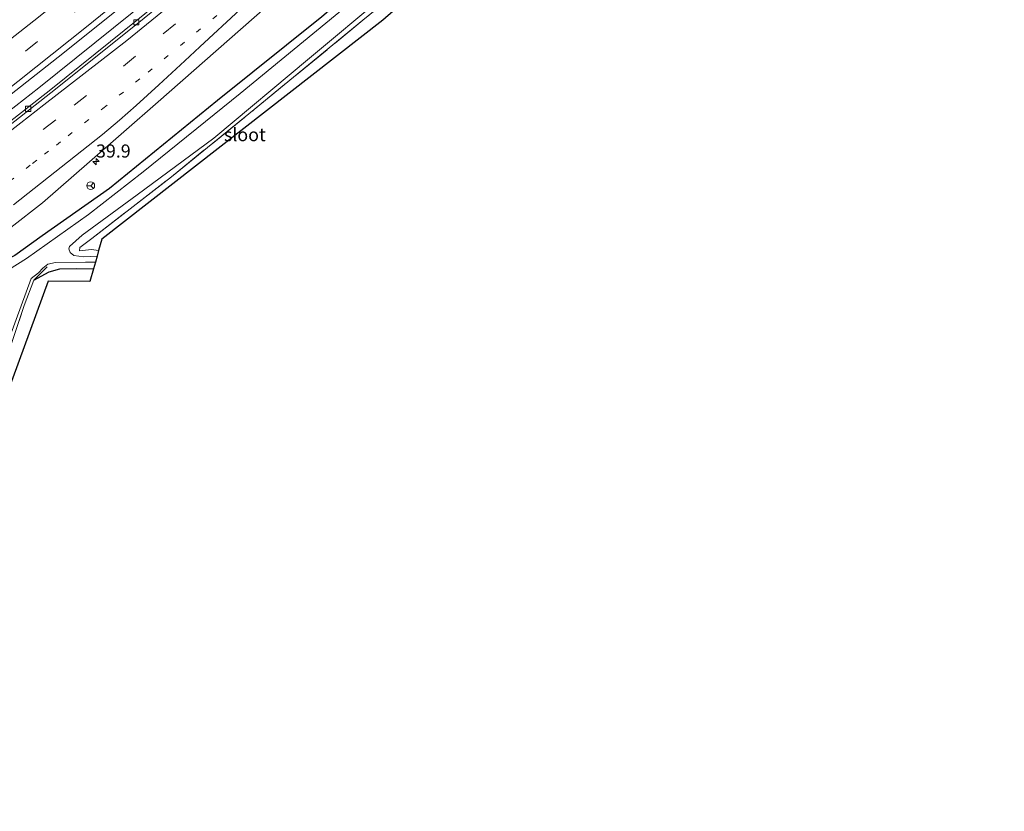
# Model space of a CAD drawing. Units: metres. Extents: x 159998 to 164885, y 471625 to 475001.
# Drawn here: x 164527 to 164716, y 474554 to 474705 of the extents above; entities that cross this region are included whole.
import ezdxf
from ezdxf.enums import TextEntityAlignment as Align

# ---------------------------------------------------------------- set-up
doc = ezdxf.new("R2010")
doc.units = ezdxf.units.M
for name, pattern in [('IE-TERREINAFSCHEIDING', [10, 8, -2]), ('VW-1-3_STREEP', [4, 1, -3]), ('VW-3-9_STREEP', [12, 3, -9])]:
    doc.linetypes.add(name, pattern=pattern)
doc.layers.get('0').update_dxf_attribs({"lineweight": 25})
for name, color, linetype, lineweight in [('B-ME-AM-KILOMETR-S-B1', 7, 'Continuous', 18), ('B-ME-BV-GELEIDECONSTRUCTIE-GELEIDERAIL-L-B1', 213, 'BV-GELEIDERAIL', 18), ('B-ME-GW-INSTEEKWATERGANG-L-B1', 10, 'Continuous', 25), ('B-ME-IE-GRASLAND-GV-B6', 93, 'Continuous', 18), ('B-ME-IE-GRONDWERKLIJN-GROND_INGERICHT-GV-B6', 253, 'Continuous', 18), ('B-ME-IE-TERREINAFSCHEIDING-RASTERHEKWERK-L-B1', 8, 'IE-TERREINAFSCHEIDING', 18), ('B-ME-KG-KADASTRAAL-OPNAMEDTMGRENS-L-B1', 10, 'Continuous', 25), ('B-ME-OG-WATER-GV-B6', 153, 'Continuous', 18), ('B-ME-VH-VERH_SOORT-BITUMEN-GV-B6', 8, 'IE-TERREINAFSCHEIDING-NATUURLIJK-HOUTWAL', 18), ('B-ME-VV-KOLK-S-B1', 8, 'Continuous', 18), ('B-ME-VW-MARKERING-13STREEP-045-L-B1', 255, 'VW-1-3_STREEP', 18), ('B-ME-VW-MARKERING-39STREEP-015-L-B1', 255, 'VW-3-9_STREEP', 18), ('B-ME-VW-MARKERING-STREEP-015-L-B1', 7, 'Continuous', 18), ('B-ME-VW-MEUBILAIR_WEGMEUBILAIR-RONA-S-B1', 8, 'Continuous', 18)]:
    doc.layers.add(name, color=color, linetype=linetype, lineweight=lineweight)
doc.styles.add('NLCS-ISO', font='NLCS-ISO.TTF')
doc.linetypes.add('BV-GELEIDERAIL', pattern='A,10,-3,[108,NLCS.SHX,S=1,R=0,X=0,Y=0],-3', length=16)
doc.linetypes.add('IE-TERREINAFSCHEIDING-NATUURLIJK-HOUTWAL', pattern='A,7,-1.5,[67,NLCS.SHX,S=0.75,R=45,X=0,Y=0],-1.5,7,-1.5,[70,NLCS.SHX,S=0.75,R=0,X=0,Y=0],-1.5', length=20)

# ---------------------------------------------------------------- blocks, each defined once
blk = doc.blocks.new('wegwijzer')
for q in [(-0.53, -0.53), (0, 0.75), (0.53, -0.53)]:
    blk.add_line((0, 0), q)
blk.add_circle((0, 0), 0.75)
blk = doc.blocks.new('hecto')
for p, q in [((0, 0.625), (-0.625, 0)), ((0, -0.625), (0, 0.625)), ((-0.625, 0), (0.625, 0)), ((0.625, 0), (0, -0.625))]:
    blk.add_line(p, q)
blk = doc.blocks.new('kolk')
blk.add_lwpolyline([(-0.5, -0.5), (0.5, -0.5), (0.5, 0.5), (-0.5, 0.5)], close=True)

msp = doc.modelspace()

# ---------------------------------------------------------------- linework, layer by layer
at = {"layer": 'B-ME-BV-GELEIDECONSTRUCTIE-GELEIDERAIL-L-B1'}
msp.add_polyline3d([(164685.72, 474828.11, 2.16), (164653.5, 474797.47, 2.06), (164627, 474773.1, 1.99), (164600.04, 474749.23, 1.87), (164580.75, 474732.94, 1.88), (164556.15, 474712.5, 1.87), (164531.17, 474692.39, 1.9), (164509.09, 474675.19, 1.92), (164479.31, 474652.77, 1.94), (164451.14, 474632.63, 1.93), (164439.7, 474624.55, 1.9)], dxfattribs=at)
at = {"layer": 'B-ME-GW-INSTEEKWATERGANG-L-B1'}
for points in [[(164710.64, 474818.85, 0.34), (164703.45, 474812.25, 0.77), (164698.31, 474807.96, 1.11), (164673.93, 474784.33, 0.98), (164650.5, 474762.68, 1.11), (164625.11, 474740.08, 1.03), (164601.41, 474719.83, 1.11), (164585.22, 474705.94, 1.05), (164565.3, 474689.97, 1.02), (164544.63, 474673.15, 0.96), (164531.79, 474664.1, 1.07), (164526.57, 474660.36, 1.01), (164523.33, 474658.69, 1.01), (164521.52, 474656.7, 0.97), (164520.06, 474654.93, 0.93), (164508.32, 474646.52, 0.96), (164495.17, 474636.49, 1.01), (164475.46, 474622.66, 1.06), (164452, 474605.59, 1.16)], [(164530.2, 474655.65, -0.11), (164533.15, 474657.21, 0), (164535.16, 474657.77, 0.04), (164538.26, 474657.83, 0.02), (164541.59, 474657.76, 0)]]:
    msp.add_polyline3d(points, dxfattribs=at)
at = {"layer": 'B-ME-IE-GRASLAND-GV-B6'}
for points in [[(164516.83, 474684.06, 1.28), (164535.74, 474698.91, 1.31), (164549.83, 474710.28, 1.32), (164567.89, 474725.07, 1.3), (164583.7, 474738.31, 1.34), (164599.89, 474752.22, 1.36), (164616.62, 474766.9, 1.39), (164633.27, 474781.86, 1.39), (164652.25, 474799.32, 1.44), (164667.13, 474813.14, 1.5), (164683.42, 474828.97, 1.64), (164687.55, 474827.43, 1.48)], [(164687.55, 474827.43, 1.48), (164665.23, 474806.06, 1.34), (164647.45, 474789.49, 1.29), (164632.75, 474776.07, 1.24), (164615.1, 474760.36, 1.21), (164600.91, 474747.94, 1.23), (164586.14, 474735.36, 1.15), (164567.23, 474719.42, 1.15), (164550.39, 474705.67, 1.16), (164533.44, 474692.04, 1.19), (164516.01, 474678.44, 1.17)], [(164611.31, 474740.18, 1.5), (164628.35, 474755.23, 1.49), (164648.04, 474773.02, 1.56), (164666.41, 474789.94, 1.58), (164700.47, 474822.63, 1.75), (164708.91, 474819.5, 1.37), (164698.31, 474807.96, 1.11), (164673.93, 474784.33, 0.98), (164650.5, 474762.68, 1.11), (164625.11, 474740.08, 1.03), (164601.41, 474719.83, 1.11), (164585.22, 474705.94, 1.05), (164565.3, 474689.97, 1.02), (164544.63, 474673.15, 0.96), (164531.79, 474664.1, 1.07), (164526.57, 474660.36, 1.01)], [(164513.65, 474656.23, 1.56), (164531.86, 474670.37, 1.53), (164540.85, 474678.25, 1.55), (164553.98, 474689.71, 1.57), (164569.7, 474703.52, 1.51), (164585.28, 474717.27, 1.47), (164597.38, 474727.94, 1.49), (164610.48, 474739.44, 1.5), (164614.18, 474734.89, 1.22), (164615.8, 474736.13, 1.22), (164615.04, 474736.96, 1.22), (164614.43, 474736.36, 1.22), (164611.31, 474740.18, 1.5)], [(164600.79, 474711.62, 0.14), (164593.07, 474705.27, 0.18), (164572.31, 474688.22, 0.2), (164556.49, 474675.39, 0.2), (164541.27, 474663.57, 0.43), (164538.98, 474661.89, 0.29), (164538.91, 474661.21, 0.29), (164541.19, 474661.5, 0.17), (164542.58, 474661.31, 0.36), (164542.27, 474660.2, -0.45), (164539.75, 474660.07, -0.45), (164537.82, 474660.35, -0.45), (164537.14, 474660.88, -0.45), (164536.91, 474661.58, -0.45), (164537, 474662.05, -0.45), (164539.45, 474664.23, -0.45), (164549.97, 474671.93, -0.45), (164564.61, 474682.72, -0.45), (164582.89, 474698, -0.45), (164597.04, 474709.95, -0.45)], [(164592.02, 474709.73, -0.46), (164569.64, 474691.27, -0.46), (164551.09, 474676.31, -0.46), (164540.65, 474668.15, -0.46), (164528.81, 474659.73, -0.46), (164525.34, 474657.62, -0.46)], [(164526.57, 474660.36, 1.01), (164531.79, 474664.1, 1.07), (164544.63, 474673.15, 0.96), (164565.3, 474689.97, 1.02), (164585.22, 474705.94, 1.05)], [(164523.63, 474639.55, -0.45), (164529.69, 474655.92, -0.45), (164531.08, 474657.05, -0.45), (164531.95, 474657.91, -0.45), (164532.9, 474658.69, -0.45), (164534.37, 474659, -0.45), (164540.09, 474659.06, -0.45), (164541.95, 474659.03, -0.45), (164541.59, 474657.76, 0), (164538.26, 474657.83, 0.02), (164535.16, 474657.77, 0.04), (164533.15, 474657.21, 0), (164530.2, 474655.65, -0.11), (164528.35, 474650.79, -0.04), (164517.86, 474619.43, -0.08)]]:
    msp.add_polyline3d(points, dxfattribs=at)
at = {"layer": 'B-ME-IE-GRONDWERKLIJN-GROND_INGERICHT-GV-B6'}
for points in [[(164656.41, 474754.71, 0.5), (164654.82, 474753.67, 0.51), (164654.27, 474755.07, 0.51), (164631.16, 474735.2, 0.4), (164596.85, 474705.32, 0.21), (164543.17, 474663.43, 0.42), (164542.58, 474661.31, 0.36), (164541.19, 474661.5, 0.17), (164538.91, 474661.21, 0.29), (164538.98, 474661.89, 0.29), (164541.27, 474663.57, 0.43), (164556.49, 474675.39, 0.2), (164572.31, 474688.22, 0.2), (164593.07, 474705.27, 0.18), (164600.79, 474711.62, 0.14), (164619.73, 474727.81, 0.33), (164640.93, 474746.22, 0.5), (164652.2, 474755.85, 0.66), (164654.99, 474757.79, 0.55), (164655.98, 474755.9, 0.49), (164656.41, 474754.71, 0.5)], [(164497.62, 474554.15, 0.05), (164497.17, 474554.31, 0.05), (164496.6, 474555.05, 0.05), (164498.54, 474560.68, -0.06), (164506.68, 474585.94, -0.05), (164517.86, 474619.43, -0.08), (164528.35, 474650.79, -0.04), (164530.2, 474655.65, -0.11), (164533.15, 474657.21, 0), (164535.16, 474657.77, 0.04), (164538.26, 474657.83, 0.02), (164541.59, 474657.76, 0), (164540.92, 474655.34, 0.06), (164532.93, 474655.41, 0.12), (164517.94, 474614.51, 0.06), (164500.77, 474564.39, -0.01), (164497.62, 474554.15, 0.05)]]:
    msp.add_polyline3d(points, dxfattribs=at)
at = {"layer": 'B-ME-IE-TERREINAFSCHEIDING-RASTERHEKWERK-L-B1'}
msp.add_line((164532.74, 474658.16, -0.35), (164530.2, 474655.65, -0.11), dxfattribs=at)
for points in [[(164542.58, 474661.31, 0.36), (164541.19, 474661.5, 0.17), (164538.91, 474661.21, 0.29), (164538.98, 474661.89, 0.29), (164541.27, 474663.57, 0.43), (164556.49, 474675.39, 0.2), (164572.31, 474688.22, 0.2), (164593.07, 474705.27, 0.18), (164600.79, 474711.62, 0.14), (164619.73, 474727.81, 0.33), (164640.93, 474746.22, 0.5), (164652.2, 474755.85, 0.66), (164654.99, 474757.79, 0.55), (164655.98, 474755.9, 0.49), (164656.41, 474754.71, 0.5)], [(164497.62, 474554.15, 0.05), (164497.17, 474554.31, 0.05), (164496.6, 474555.05, 0.05), (164498.54, 474560.68, -0.06), (164506.68, 474585.94, -0.05), (164517.86, 474619.43, -0.08), (164528.35, 474650.79, -0.04), (164530.2, 474655.65, -0.11)]]:
    msp.add_polyline3d(points, dxfattribs=at)
at = {"layer": 'B-ME-KG-KADASTRAAL-OPNAMEDTMGRENS-L-B1'}
msp.add_polyline3d([(164631.16, 474735.2, 0.4), (164596.85, 474705.32, 0.21), (164543.17, 474663.43, 0.42), (164542.58, 474661.31, 0.36), (164542.27, 474660.2, -0.45), (164541.95, 474659.03, -0.45), (164541.59, 474657.76, 0), (164540.92, 474655.34, 0.06), (164532.93, 474655.41, 0.12), (164517.94, 474614.51, 0.06)], dxfattribs=at)
at = {"layer": 'B-ME-OG-WATER-GV-B6'}
for points in [[(164525.34, 474657.62, -0.46), (164528.81, 474659.73, -0.46), (164540.65, 474668.15, -0.46), (164551.09, 474676.31, -0.46), (164569.64, 474691.27, -0.46), (164592.02, 474709.73, -0.46), (164609.19, 474724.2, -0.46), (164627.76, 474740.17, -0.46), (164645.62, 474755.96, -0.46), (164660.09, 474768.94, -0.46), (164676.27, 474784.31, -0.46), (164704.63, 474811.33, -0.46), (164711.81, 474818.42, -0.46), (164714.59, 474817.38, -0.46), (164709.87, 474812.22, -0.44), (164709.24, 474810.68, -0.44), (164709.41, 474810.28, -0.44), (164709.92, 474810.07, -0.44), (164711.24, 474810.04, -0.44), (164713.42, 474810.33, -0.44), (164715.61, 474810.7, -0.45)], [(164597.04, 474709.95, -0.45), (164582.89, 474698, -0.45), (164564.61, 474682.72, -0.45), (164549.97, 474671.93, -0.45), (164539.45, 474664.23, -0.45), (164537, 474662.05, -0.45), (164536.91, 474661.58, -0.45), (164537.14, 474660.88, -0.45), (164537.82, 474660.35, -0.45), (164539.75, 474660.07, -0.45), (164542.27, 474660.2, -0.45), (164541.95, 474659.03, -0.45), (164540.09, 474659.06, -0.45), (164534.37, 474659, -0.45), (164532.9, 474658.69, -0.45), (164531.95, 474657.91, -0.45), (164531.08, 474657.05, -0.45), (164529.69, 474655.92, -0.45), (164523.63, 474639.55, -0.45)]]:
    msp.add_polyline3d(points, dxfattribs=at)
at = {"layer": 'B-ME-VH-VERH_SOORT-BITUMEN-GV-B6'}
for points in [[(164670.42, 474833.8, 1.22), (164674.62, 474832.24, 1.36), (164678.38, 474830.84, 1.48), (164682.16, 474829.44, 1.58), (164683.42, 474828.97, 1.64), (164667.13, 474813.14, 1.5), (164652.25, 474799.32, 1.44), (164633.27, 474781.86, 1.39), (164616.62, 474766.9, 1.39), (164599.89, 474752.22, 1.36), (164583.7, 474738.31, 1.34), (164567.89, 474725.07, 1.3), (164549.83, 474710.28, 1.32), (164535.74, 474698.91, 1.31), (164516.83, 474684.06, 1.28)], [(164516.01, 474678.44, 1.17), (164533.44, 474692.04, 1.19), (164550.39, 474705.67, 1.16), (164567.23, 474719.42, 1.15), (164586.14, 474735.36, 1.15), (164600.91, 474747.94, 1.23), (164615.1, 474760.36, 1.21), (164632.75, 474776.07, 1.24), (164647.45, 474789.49, 1.29), (164665.23, 474806.06, 1.34), (164687.55, 474827.43, 1.48)], [(164687.55, 474827.43, 1.48), (164688.14, 474827.21, 1.48), (164682.99, 474822.39, 1.43), (164666.82, 474807.08, 1.34), (164648.39, 474789.9, 1.25), (164628.54, 474771.85, 1.21), (164607.55, 474753.22, 1.2), (164587.14, 474735.47, 1.19), (164567.45, 474718.88, 1.18), (164550.26, 474704.87, 1.2), (164533.46, 474691.44, 1.2), (164516.61, 474678.24, 1.24)], [(164516.61, 474678.24, 1.24), (164533.46, 474691.44, 1.2), (164550.26, 474704.87, 1.2), (164567.45, 474718.88, 1.18), (164587.14, 474735.47, 1.19), (164607.55, 474753.22, 1.2), (164628.54, 474771.85, 1.21), (164648.39, 474789.9, 1.25), (164666.82, 474807.08, 1.34), (164682.99, 474822.39, 1.43), (164688.14, 474827.21, 1.48), (164689.36, 474826.76, 1.56), (164693.15, 474825.35, 1.62), (164696.82, 474823.98, 1.72), (164700.47, 474822.63, 1.75), (164666.41, 474789.94, 1.58), (164648.04, 474773.02, 1.56), (164628.35, 474755.23, 1.49), (164611.31, 474740.18, 1.5)], [(164611.31, 474740.18, 1.5), (164610.48, 474739.44, 1.5), (164597.38, 474727.94, 1.49), (164585.28, 474717.27, 1.47), (164569.7, 474703.52, 1.51), (164553.98, 474689.71, 1.57), (164540.85, 474678.25, 1.55), (164531.86, 474670.37, 1.53), (164513.65, 474656.23, 1.56)]]:
    msp.add_polyline3d(points, dxfattribs=at)
at = {"layer": 'B-ME-VW-MARKERING-13STREEP-045-L-B1'}
msp.add_polyline3d([(164445.62, 474615.44, 1.4), (164450.32, 474618.75, 1.41), (164458.25, 474624.34, 1.38), (164472.33, 474634.46, 1.4), (164475.44, 474636.73, 1.36), (164477.99, 474638.59, 1.42), (164480.55, 474640.46, 1.39), (164483.11, 474642.33, 1.43), (164498.41, 474653.74, 1.38), (164501.6, 474656.12, 1.43), (164504.07, 474658, 1.44), (164506.55, 474659.88, 1.42), (164529.97, 474677.91, 1.43), (164532.24, 474679.67, 1.4), (164534.5, 474681.44, 1.43), (164536.76, 474683.2, 1.43), (164543.41, 474688.43, 1.46), (164552.03, 474695.35, 1.38), (164588.6, 474725.47, 1.4)], dxfattribs=at)
at = {"layer": 'B-ME-VW-MARKERING-39STREEP-015-L-B1'}
for points in [[(164678.31, 474830.87, 1.44), (164675.89, 474828.47, 1.43), (164649.63, 474803.42, 1.33), (164625.19, 474780.98, 1.29), (164604.91, 474762.95, 1.24), (164579.9, 474741.36, 1.22), (164559, 474723.92, 1.22), (164540.33, 474708.67, 1.18), (164521.48, 474693.71, 1.18), (164495.27, 474673.51, 1.19), (164473.5, 474657.19, 1.15), (164444.2, 474635.95, 1.12), (164436.04, 474630.2, 1.09)], [(164692.89, 474825.45, 1.57), (164688.1, 474820.76, 1.55), (164673.78, 474807.04, 1.48), (164661.15, 474795.17, 1.44), (164644.83, 474780.11, 1.36), (164630.07, 474766.78, 1.34), (164613.14, 474751.78, 1.33), (164594.68, 474735.72, 1.3), (164576.07, 474720.02, 1.28), (164566.56, 474712.15, 1.27), (164549.65, 474698.4, 1.28), (164534.38, 474686.23, 1.31), (164526.28, 474679.91, 1.35)]]:
    msp.add_polyline3d(points, dxfattribs=at)
at = {"layer": 'B-ME-VW-MARKERING-STREEP-015-L-B1'}
for points in [[(164434.05, 474633.25, 0.99), (164475.68, 474663.33, 1.1), (164508.41, 474688.11, 1.07), (164531.09, 474705.87, 1.1), (164557.19, 474727.09, 1.11), (164580.42, 474746.51, 1.12), (164609.56, 474771.81, 1.18), (164643.73, 474802.85, 1.24), (164673.35, 474831.09, 1.33), (164674.54, 474832.26, 1.33)], [(164682.13, 474829.45, 1.57), (164678.45, 474825.83, 1.55), (164645.04, 474794.26, 1.45), (164618.13, 474769.79, 1.45), (164600.46, 474754.28, 1.39), (164577.56, 474734.69, 1.35), (164557.76, 474718.29, 1.33), (164540.6, 474704.29, 1.33), (164523.67, 474690.84, 1.29), (164505.31, 474676.63, 1.27), (164485.33, 474661.51, 1.28), (164465.11, 474646.61, 1.3), (164437.99, 474627.18, 1.18)], [(164689.12, 474826.85, 1.51), (164685.24, 474823.09, 1.49), (164683.6, 474821.5, 1.49), (164667.76, 474806.38, 1.42), (164636.14, 474777.13, 1.29), (164608.37, 474752.45, 1.27), (164603.66, 474747.96, 1.32), (164587.35, 474733.98, 1.27), (164568.78, 474718.41, 1.3), (164547.97, 474701.41, 1.31), (164532.12, 474689.1, 1.24), (164527.72, 474685.65, 1.24), (164525.44, 474683.89, 1.26), (164502.09, 474665.89, 1.27), (164499.92, 474664.25, 1.22), (164489.12, 474656.13, 1.21), (164486.67, 474654.31, 1.22), (164482.05, 474650.86, 1.22), (164479.86, 474649.23, 1.24), (164468.97, 474641.29, 1.2), (164465.86, 474639.04, 1.23), (164441.51, 474621.77, 1.23)], [(164526.31, 474670.02, 1.51), (164543.31, 474683.42, 1.54), (164546.54, 474686.2, 1.54), (164549.75, 474688.97, 1.51), (164554.07, 474692.92, 1.52), (164556.57, 474695.23, 1.5), (164559.07, 474697.53, 1.5), (164561.9, 474700.17, 1.47), (164569.61, 474707.33, 1.47), (164572.05, 474709.59, 1.43), (164574.62, 474711.96, 1.46), (164577.18, 474714.33, 1.46), (164579.74, 474716.7, 1.43), (164592.77, 474728.51, 1.45), (164605.94, 474740.39, 1.49), (164623.23, 474755.68, 1.43), (164649.33, 474779.2, 1.49), (164667.6, 474796.08, 1.56), (164686.68, 474814.2, 1.63), (164696.78, 474824, 1.68)]]:
    msp.add_polyline3d(points, dxfattribs=at)

# ---------------------------------------------------------------- block references
at = {"layer": 'B-ME-AM-KILOMETR-S-B1', "rotation": 90}
msp.add_blockref('hecto', (164542.08, 474678.26, 1.5), dxfattribs=at)
at = {"layer": 'B-ME-VV-KOLK-S-B1', "rotation": 90}
for p in [(164549.79, 474704.87, 1.16), (164529.1, 474688.36, 1.13)]:
    msp.add_blockref('kolk', p, dxfattribs=at)
at = {"layer": 'B-ME-VW-MEUBILAIR_WEGMEUBILAIR-RONA-S-B1', "rotation": 90}
msp.add_blockref('wegwijzer', (164541.07, 474673.67, 1.2), dxfattribs=at)

# ---------------------------------------------------------------- texts
at = {"layer": 'B-ME-AM-KILOMETR-S-B1', "ltscale": 0.2, "style": 'NLCS-ISO'}
msp.add_text('39.9', height=2.5, dxfattribs=at).set_placement((164542.08, 474678.26, 1.5), align=Align.BOTTOM_LEFT)
at = {"layer": 'B-ME-OG-WATER-GV-B6', "ltscale": 0.2, "style": 'NLCS-ISO'}
msp.add_text('sloot', height=2.5, dxfattribs=at).set_placement((164570.51, 474683.42), align=Align.MIDDLE_CENTER)

doc.saveas('drawing.dxf')
